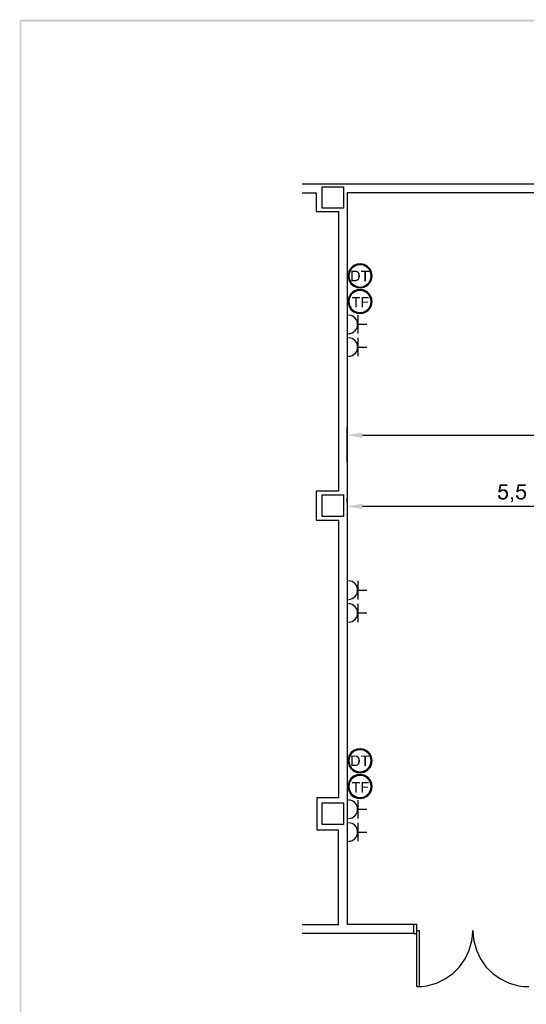
# Model space of a CAD drawing. Units: millimetres. Extents: x 58.2 to 78.3, y 296.7 to 325.4.
# Drawn here: x 58.2 to 66.5, y 309.4 to 325.4 of the extents above; entities that cross this region are included whole.
import ezdxf

# ---------------------------------------------------------------- set-up
doc = ezdxf.new("R2010")
doc.units = ezdxf.units.MM
doc.layers.add('P', color=7, linetype='Continuous')

msp = doc.modelspace()

# ---------------------------------------------------------------- hatches: boundary and pattern name
at = {"layer": 'P'}
for points in [[(58.262, 325.379), (58.233, 325.411), (78.271, 325.411), (58.262, 325.379)], [(58.262, 296.697), (58.233, 325.411), (58.262, 325.379), (58.262, 296.697)], [(58.233, 296.665), (58.233, 325.411), (58.262, 296.697), (58.233, 296.665)], [(58.262, 325.379), (78.271, 325.411), (78.241, 325.379), (58.262, 325.379)], [(63.612, 321.164), (63.612, 321.334), (63.694, 321.334), (63.699, 321.332), (63.704, 321.332), (63.722, 321.323), (63.724, 321.32), (63.729, 321.318), (63.669, 321.316), (63.634, 321.316), (63.634, 321.184), (63.729, 321.184), (63.72, 321.175), (63.711, 321.171), (63.708, 321.171), (63.703, 321.17), (63.69, 321.168), (63.687, 321.164), (63.612, 321.164)], [(63.669, 321.184), (63.676, 321.186), (63.69, 321.186), (63.694, 321.189), (63.71, 321.194), (63.713, 321.201), (63.718, 321.203), (63.722, 321.212), (63.724, 321.217), (63.725, 321.223), (63.725, 321.231), (63.729, 321.235), (63.729, 321.267), (63.725, 321.274), (63.725, 321.277), (63.724, 321.281), (63.724, 321.286), (63.722, 321.29), (63.718, 321.297), (63.713, 321.3), (63.711, 321.306), (63.694, 321.313), (63.688, 321.313), (63.681, 321.316), (63.669, 321.316), (63.729, 321.318), (63.734, 321.311), (63.743, 321.295), (63.747, 321.288), (63.747, 321.284), (63.75, 321.279), (63.75, 321.268), (63.752, 321.265), (63.752, 321.235), (63.75, 321.231), (63.75, 321.223), (63.747, 321.217), (63.736, 321.194), (63.733, 321.189), (63.729, 321.184), (63.669, 321.184)], [(63.826, 321.164), (63.826, 321.316), (63.771, 321.316), (63.771, 321.334), (63.904, 321.334), (63.904, 321.316), (63.849, 321.316), (63.849, 321.164), (63.826, 321.164)], [(63.678, 320.737), (63.678, 320.887), (63.623, 320.887), (63.623, 320.907), (63.755, 320.907), (63.755, 320.887), (63.701, 320.887), (63.701, 320.737), (63.678, 320.737)], [(63.782, 320.737), (63.782, 320.907), (63.895, 320.907), (63.895, 320.887), (63.805, 320.887), (63.805, 320.834), (63.884, 320.834), (63.884, 320.813), (63.805, 320.813), (63.805, 320.737), (63.782, 320.737)], [(63.794, 318.621), (63.544, 318.664), (63.794, 318.706), (63.794, 318.621)], [(66.025, 317.734), (65.997, 317.739), (66.021, 317.866), (66.147, 317.866), (66.147, 317.838), (66.044, 317.838), (66.032, 317.771), (66.129, 317.769), (66.136, 317.764), (66.073, 317.76), (66.059, 317.758), (66.039, 317.748), (66.029, 317.739), (66.025, 317.734)], [(66.318, 317.734), (66.288, 317.739), (66.314, 317.866), (66.44, 317.866), (66.44, 317.838), (66.337, 317.838), (66.325, 317.771), (66.422, 317.769), (66.429, 317.764), (66.366, 317.76), (66.35, 317.758), (66.33, 317.748), (66.32, 317.739), (66.318, 317.734)], [(66.129, 317.769), (66.032, 317.771), (66.039, 317.774), (66.044, 317.778), (66.051, 317.781), (66.06, 317.785), (66.069, 317.787), (66.076, 317.785), (66.094, 317.785), (66.119, 317.778), (66.126, 317.772), (66.129, 317.769)], [(66.078, 317.642), (66.085, 317.644), (66.094, 317.645), (66.108, 317.656), (66.12, 317.677), (66.126, 317.695), (66.126, 317.709), (66.124, 317.718), (66.117, 317.737), (66.111, 317.742), (66.104, 317.748), (66.101, 317.751), (66.094, 317.755), (66.087, 317.758), (66.074, 317.758), (66.136, 317.764), (66.14, 317.758), (66.145, 317.753), (66.147, 317.748), (66.15, 317.741), (66.156, 317.728), (66.156, 317.721), (66.157, 317.716), (66.157, 317.689), (66.147, 317.658), (66.143, 317.652), (66.138, 317.647), (66.134, 317.642), (66.078, 317.642)], [(66.422, 317.769), (66.325, 317.771), (66.33, 317.774), (66.337, 317.778), (66.344, 317.781), (66.351, 317.785), (66.362, 317.787), (66.369, 317.785), (66.387, 317.785), (66.412, 317.778), (66.419, 317.772), (66.422, 317.769)], [(66.371, 317.642), (66.378, 317.644), (66.387, 317.645), (66.401, 317.656), (66.413, 317.677), (66.419, 317.695), (66.419, 317.709), (66.415, 317.718), (66.41, 317.737), (66.403, 317.742), (66.396, 317.748), (66.392, 317.751), (66.387, 317.755), (66.38, 317.758), (66.367, 317.758), (66.429, 317.764), (66.433, 317.758), (66.436, 317.753), (66.44, 317.748), (66.443, 317.741), (66.447, 317.728), (66.447, 317.721), (66.449, 317.716), (66.449, 317.689), (66.44, 317.658), (66.434, 317.652), (66.431, 317.647), (66.426, 317.642), (66.371, 317.642)], [(63.794, 317.465), (63.544, 317.508), (63.794, 317.55), (63.794, 317.465)], [(66.069, 317.615), (66.05, 317.619), (66.037, 317.622), (66.029, 317.626), (66.014, 317.637), (66.002, 317.651), (65.995, 317.666), (65.995, 317.675), (65.992, 317.681), (65.992, 317.686), (66.023, 317.688), (66.025, 317.681), (66.029, 317.674), (66.03, 317.666), (66.034, 317.663), (66.037, 317.656), (66.041, 317.654), (66.048, 317.649), (66.051, 317.645), (66.064, 317.642), (66.134, 317.642), (66.127, 317.637), (66.124, 317.633), (66.117, 317.626), (66.097, 317.619), (66.069, 317.615)], [(66.21, 317.571), (66.202, 317.584), (66.209, 317.589), (66.214, 317.594), (66.217, 317.599), (66.219, 317.608), (66.221, 317.615), (66.221, 317.621), (66.203, 317.621), (66.203, 317.656), (66.237, 317.656), (66.237, 317.607), (66.235, 317.596), (66.23, 317.585), (66.221, 317.578), (66.217, 317.575), (66.21, 317.571)], [(66.36, 317.615), (66.341, 317.619), (66.329, 317.622), (66.321, 317.626), (66.307, 317.637), (66.295, 317.651), (66.288, 317.666), (66.286, 317.675), (66.284, 317.681), (66.284, 317.686), (66.316, 317.688), (66.318, 317.681), (66.32, 317.674), (66.323, 317.666), (66.327, 317.663), (66.329, 317.656), (66.334, 317.654), (66.339, 317.649), (66.343, 317.645), (66.357, 317.642), (66.426, 317.642), (66.42, 317.637), (66.415, 317.633), (66.408, 317.626), (66.39, 317.619), (66.36, 317.615)], [(63.612, 313.292), (63.612, 313.461), (63.694, 313.461), (63.699, 313.459), (63.704, 313.459), (63.722, 313.45), (63.724, 313.445), (63.729, 313.443), (63.669, 313.442), (63.634, 313.442), (63.634, 313.311), (63.729, 313.311), (63.72, 313.302), (63.711, 313.297), (63.708, 313.297), (63.703, 313.295), (63.69, 313.293), (63.687, 313.292), (63.612, 313.292)], [(63.669, 313.311), (63.676, 313.313), (63.69, 313.313), (63.694, 313.314), (63.71, 313.321), (63.713, 313.327), (63.718, 313.329), (63.722, 313.337), (63.724, 313.344), (63.725, 313.348), (63.725, 313.357), (63.729, 313.362), (63.729, 313.392), (63.725, 313.399), (63.725, 313.403), (63.724, 313.408), (63.724, 313.412), (63.722, 313.417), (63.718, 313.422), (63.713, 313.427), (63.711, 313.431), (63.694, 313.44), (63.688, 313.44), (63.681, 313.442), (63.669, 313.442), (63.729, 313.443), (63.734, 313.438), (63.743, 313.42), (63.747, 313.415), (63.747, 313.41), (63.75, 313.406), (63.75, 313.396), (63.752, 313.39), (63.752, 313.362), (63.75, 313.357), (63.75, 313.348), (63.747, 313.344), (63.736, 313.321), (63.733, 313.314), (63.729, 313.311), (63.669, 313.311)], [(63.826, 313.292), (63.826, 313.442), (63.771, 313.442), (63.771, 313.461), (63.904, 313.461), (63.904, 313.442), (63.849, 313.442), (63.849, 313.292), (63.826, 313.292)], [(63.678, 312.861), (63.678, 313.011), (63.623, 313.011), (63.623, 313.03), (63.755, 313.03), (63.755, 313.011), (63.701, 313.011), (63.701, 312.861), (63.678, 312.861)], [(63.782, 312.861), (63.782, 313.03), (63.895, 313.03), (63.895, 313.011), (63.805, 313.011), (63.805, 312.958), (63.884, 312.958), (63.884, 312.939), (63.805, 312.939), (63.805, 312.861), (63.782, 312.861)]]:
    msp.add_hatch(color=256, dxfattribs=at).paths.add_polyline_path(points)

# ---------------------------------------------------------------- linework, layer by layer
for points in [[(62.818, 322.747), (73.824, 322.747)], [(63.14, 322.698), (63.489, 322.698), (63.489, 322.349), (63.14, 322.349), (63.14, 322.698)], [(62.818, 322.597), (63.044, 322.597)], [(63.044, 322.597), (63.044, 322.297), (63.404, 322.297)], [(69.087, 322.597), (63.544, 322.597), (63.544, 310.718)], [(63.404, 322.297), (63.404, 317.755)], [(63.95, 321.251), (63.946, 321.288), (63.935, 321.325), (63.92, 321.357), (63.877, 321.404), (63.824, 321.434), (63.766, 321.445), (63.706, 321.44), (63.651, 321.417), (63.605, 321.378), (63.574, 321.323), (63.565, 321.288), (63.56, 321.251), (63.565, 321.212), (63.574, 321.179), (63.607, 321.122), (63.653, 321.083), (63.708, 321.06), (63.766, 321.055), (63.824, 321.067), (63.876, 321.096), (63.92, 321.145), (63.935, 321.177), (63.946, 321.212), (63.95, 321.251), (63.95, 321.251)], [(63.935, 321.251), (63.93, 321.291), (63.918, 321.328), (63.902, 321.357), (63.861, 321.397), (63.812, 321.422), (63.761, 321.431), (63.708, 321.426), (63.66, 321.404), (63.618, 321.369), (63.588, 321.321), (63.579, 321.291), (63.575, 321.251), (63.579, 321.21), (63.588, 321.18), (63.618, 321.133), (63.658, 321.097), (63.708, 321.076), (63.759, 321.069), (63.812, 321.08), (63.861, 321.104), (63.902, 321.145), (63.918, 321.171), (63.93, 321.21), (63.935, 321.251), (63.935, 321.251)], [(63.95, 320.833), (63.946, 320.871), (63.935, 320.907), (63.92, 320.938), (63.877, 320.986), (63.824, 321.016), (63.766, 321.028), (63.706, 321.023), (63.651, 321), (63.605, 320.961), (63.574, 320.905), (63.565, 320.871), (63.56, 320.833), (63.565, 320.795), (63.572, 320.762), (63.604, 320.706), (63.65, 320.667), (63.706, 320.644), (63.764, 320.638), (63.824, 320.649), (63.877, 320.679), (63.92, 320.727), (63.935, 320.757), (63.946, 320.795), (63.95, 320.833), (63.95, 320.833)], [(63.935, 320.833), (63.93, 320.873), (63.918, 320.912), (63.902, 320.938), (63.861, 320.979), (63.812, 321.004), (63.761, 321.014), (63.708, 321.007), (63.66, 320.988), (63.618, 320.953), (63.588, 320.903), (63.579, 320.873), (63.575, 320.833), (63.579, 320.794), (63.588, 320.764), (63.618, 320.714), (63.658, 320.679), (63.708, 320.66), (63.759, 320.653), (63.812, 320.661), (63.861, 320.686), (63.902, 320.727), (63.918, 320.755), (63.93, 320.794), (63.935, 320.833), (63.935, 320.833)], [(63.567, 320.312), (63.598, 320.317), (63.627, 320.326), (63.671, 320.354), (63.701, 320.395), (63.715, 320.441), (63.715, 320.488), (63.701, 320.533), (63.671, 320.571), (63.627, 320.601), (63.598, 320.608), (63.567, 320.614)], [(63.717, 320.614), (63.717, 320.312)], [(63.717, 320.464), (63.865, 320.464)], [(63.567, 319.945), (63.598, 319.947), (63.627, 319.955), (63.671, 319.985), (63.701, 320.024), (63.715, 320.07), (63.715, 320.116), (63.701, 320.162), (63.671, 320.201), (63.627, 320.231), (63.598, 320.241), (63.567, 320.243)], [(63.717, 320.243), (63.717, 319.945)], [(63.717, 320.093), (63.865, 320.093)], [(63.544, 318.224), (63.544, 318.789)], [(63.793, 318.665), (72.823, 318.665)], [(63.404, 317.755), (63.044, 317.755), (63.044, 317.284), (63.404, 317.284)], [(63.14, 317.695), (63.489, 317.695), (63.489, 317.343), (63.14, 317.343), (63.14, 317.695)], [(63.544, 317.569), (63.544, 317.633)], [(68.836, 317.508), (63.793, 317.508)], [(63.404, 317.284), (63.404, 312.774)], [(63.567, 315.997), (63.598, 316), (63.627, 316.009), (63.671, 316.038), (63.701, 316.076), (63.715, 316.122), (63.715, 316.17), (63.701, 316.216), (63.671, 316.255), (63.627, 316.285), (63.598, 316.293), (63.567, 316.297)], [(63.717, 316.297), (63.717, 315.997)], [(63.717, 316.147), (63.865, 316.147)], [(63.567, 315.626), (63.598, 315.63), (63.627, 315.639), (63.671, 315.669), (63.701, 315.708), (63.715, 315.753), (63.715, 315.799), (63.701, 315.845), (63.671, 315.884), (63.627, 315.914), (63.598, 315.923), (63.567, 315.926)], [(63.717, 315.926), (63.717, 315.626)], [(63.717, 315.776), (63.865, 315.776)], [(63.95, 313.376), (63.946, 313.415), (63.935, 313.45), (63.92, 313.482), (63.877, 313.53), (63.824, 313.56), (63.766, 313.572), (63.706, 313.565), (63.651, 313.544), (63.605, 313.503), (63.574, 313.449), (63.565, 313.415), (63.56, 313.376), (63.565, 313.339), (63.574, 313.304), (63.605, 313.249), (63.651, 313.21), (63.706, 313.187), (63.764, 313.18), (63.822, 313.193), (63.876, 313.221), (63.918, 313.269), (63.935, 313.3), (63.946, 313.339), (63.95, 313.376), (63.95, 313.376)], [(63.935, 313.376), (63.93, 313.417), (63.918, 313.456), (63.902, 313.482), (63.861, 313.523), (63.812, 313.547), (63.761, 313.556), (63.708, 313.551), (63.66, 313.53), (63.618, 313.496), (63.588, 313.447), (63.579, 313.417), (63.575, 313.376), (63.579, 313.336), (63.588, 313.307), (63.618, 313.258), (63.658, 313.223), (63.708, 313.202), (63.759, 313.196), (63.812, 313.205), (63.861, 313.23), (63.902, 313.27), (63.918, 313.299), (63.93, 313.336), (63.935, 313.376), (63.935, 313.376)], [(63.95, 312.96), (63.946, 312.999), (63.935, 313.034), (63.92, 313.066), (63.877, 313.113), (63.824, 313.143), (63.766, 313.154), (63.706, 313.149), (63.651, 313.126), (63.605, 313.087), (63.574, 313.032), (63.565, 312.999), (63.56, 312.96), (63.565, 312.921), (63.574, 312.887), (63.605, 312.831), (63.651, 312.792), (63.706, 312.769), (63.764, 312.762), (63.822, 312.774), (63.876, 312.804), (63.92, 312.852), (63.935, 312.884), (63.946, 312.921), (63.95, 312.96), (63.95, 312.96)], [(63.935, 312.96), (63.93, 312.999), (63.918, 313.036), (63.902, 313.064), (63.861, 313.104), (63.812, 313.129), (63.759, 313.138), (63.706, 313.133), (63.658, 313.111), (63.616, 313.076), (63.588, 313.027), (63.579, 312.999), (63.575, 312.96), (63.579, 312.919), (63.588, 312.889), (63.618, 312.842), (63.658, 312.806), (63.706, 312.785), (63.759, 312.778), (63.812, 312.787), (63.86, 312.812), (63.902, 312.854), (63.918, 312.882), (63.93, 312.919), (63.935, 312.96), (63.935, 312.96)], [(63.404, 312.774), (63.055, 312.774), (63.055, 312.256), (63.404, 312.256)], [(63.14, 312.691), (63.489, 312.691), (63.489, 312.342), (63.14, 312.342), (63.14, 312.691)], [(63.567, 312.439), (63.598, 312.443), (63.627, 312.451), (63.671, 312.481), (63.701, 312.52), (63.715, 312.566), (63.715, 312.612), (63.701, 312.658), (63.671, 312.697), (63.627, 312.727), (63.598, 312.736), (63.567, 312.739)], [(63.717, 312.739), (63.717, 312.439)], [(63.717, 312.589), (63.865, 312.589)], [(63.567, 312.069), (63.598, 312.072), (63.627, 312.081), (63.671, 312.111), (63.701, 312.15), (63.715, 312.196), (63.715, 312.243), (63.701, 312.289), (63.671, 312.328), (63.627, 312.356), (63.598, 312.365), (63.567, 312.368)], [(63.717, 312.368), (63.717, 312.069)], [(62.818, 310.718), (63.404, 310.718), (63.404, 312.256)], [(63.717, 312.218), (63.865, 312.218)], [(64.675, 310.718), (63.544, 310.718)], [(64.624, 310.718), (64.624, 310.57), (64.675, 310.57), (64.675, 310.718)], [(64.624, 310.57), (62.818, 310.57)], [(64.675, 309.709), (64.675, 310.62), (64.714, 310.62)], [(64.675, 309.709), (64.76, 309.712), (64.841, 309.723), (64.994, 309.765), (65.136, 309.834), (65.263, 309.922), (65.37, 310.032), (65.46, 310.159), (65.527, 310.3), (65.57, 310.454), (65.58, 310.535), (65.586, 310.62)], [(64.714, 310.62), (64.714, 309.711)], [(65.586, 310.62), (65.589, 310.535), (65.6, 310.454), (65.642, 310.3), (65.709, 310.159), (65.797, 310.032), (65.907, 309.922), (66.034, 309.834), (66.175, 309.765), (66.329, 309.723), (66.412, 309.712), (66.496, 309.709)]]:
    msp.add_lwpolyline(points, dxfattribs=at)

doc.saveas('drawing.dxf')
